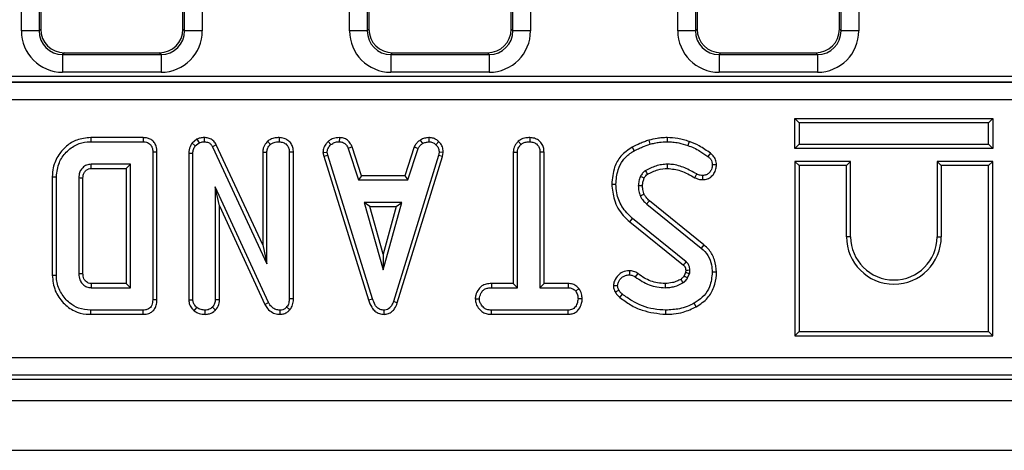
# Model space of a CAD drawing. Units: inches. Extents: x 1.6 to 81.9, y 0.2 to 57.3.
# Drawn here: x 38.1 to 41.4, y 17.6 to 19 of the extents above; entities that cross this region are included whole.
import ezdxf

# ---------------------------------------------------------------- set-up
doc = ezdxf.new("R2010")
doc.units = ezdxf.units.IN
doc.header["$LTSCALE"] = 5
doc.header["$MEASUREMENT"] = 0
doc.linetypes.add('SLD-Solid', pattern=[0])

msp = doc.modelspace()

# ---------------------------------------------------------------- linework, layer by layer
at = {"color": 7, "linetype": 'SLD-Solid', "lineweight": 25}
for p, q in [((38.1467717, 18.9548739), (38.1467717, 21.6156972)), ((38.2056021, 21.6156972), (38.2056021, 18.9548739)), ((38.2112191, 21.6123325), (38.2112191, 18.9604909)), ((38.68366, 18.9604909), (38.68366, 21.6123325)), ((38.689277, 18.9548739), (38.689277, 21.6156972)), ((38.7481073, 21.6156972), (38.7481073, 18.9548739)), ((39.2373229, 18.9548739), (39.2373229, 21.6156972)), ((39.2961533, 21.6156972), (39.2961533, 18.9548739)), ((39.3017702, 21.6123325), (39.3017702, 18.9604909)), ((39.7742112, 18.9604909), (39.7742112, 21.6123325)), ((39.7798281, 18.9548739), (39.7798281, 21.6156972)), ((39.8386585, 21.6156972), (39.8386585, 18.9548739)), ((40.3278741, 18.9548739), (40.3278741, 21.6156972)), ((40.3867045, 21.6156972), (40.3867045, 18.9548739)), ((40.3923214, 21.6123325), (40.3923214, 18.9604909)), ((40.8647624, 18.9604909), (40.8647624, 21.6123325)), ((40.8703793, 18.9548739), (40.8703793, 21.6156972)), ((40.9292097, 21.6156972), (40.9292097, 18.9548739)), ((38.2056021, 18.9548739), (38.1467717, 18.9548739)), ((38.2056021, 18.9548739), (38.2112191, 18.9604909)), ((38.68366, 18.9604909), (38.689277, 18.9548739)), ((38.7481073, 18.9548739), (38.689277, 18.9548739)), ((39.2961533, 18.9548739), (39.2373229, 18.9548739)), ((39.2961533, 18.9548739), (39.3017702, 18.9604909)), ((39.7742112, 18.9604909), (39.7798281, 18.9548739)), ((39.8386585, 18.9548739), (39.7798281, 18.9548739)), ((40.3867045, 18.9548739), (40.3278741, 18.9548739)), ((40.3867045, 18.9548739), (40.3923214, 18.9604909)), ((40.8647624, 18.9604909), (40.8703793, 18.9548739)), ((40.9292097, 18.9548739), (40.8703793, 18.9548739)), ((38.2896596, 18.8820504), (38.2840426, 18.8764334)), ((38.2896596, 18.8820504), (38.6052195, 18.8820504)), ((38.6108364, 18.8764334), (38.6052195, 18.8820504)), ((39.3802108, 18.8820504), (39.3745938, 18.8764334)), ((39.3802108, 18.8820504), (39.6957707, 18.8820504)), ((39.7013876, 18.8764334), (39.6957707, 18.8820504)), ((40.4707619, 18.8820504), (40.465145, 18.8764334)), ((40.4707619, 18.8820504), (40.7863218, 18.8820504)), ((40.7919388, 18.8764334), (40.7863218, 18.8820504)), ((38.2840426, 18.8764334), (38.2840426, 18.817603)), ((38.2840426, 18.8764334), (38.6108364, 18.8764334)), ((38.6108364, 18.8764334), (38.6108364, 18.817603)), ((39.3745938, 18.8764334), (39.3745938, 18.817603)), ((39.3745938, 18.8764334), (39.7013876, 18.8764334)), ((39.7013876, 18.8764334), (39.7013876, 18.817603)), ((40.465145, 18.8764334), (40.465145, 18.817603)), ((40.465145, 18.8764334), (40.7919388, 18.8764334)), ((40.7919388, 18.8764334), (40.7919388, 18.817603)), ((38.6108364, 18.817603), (38.2840426, 18.817603)), ((39.7013876, 18.817603), (39.3745938, 18.817603)), ((40.7919388, 18.817603), (40.465145, 18.817603)), ((30.5192166, 18.7848944), (42.0134577, 18.7848944)), ((30.5195128, 18.8047684), (42.0131616, 18.8047684)), ((42.0131616, 18.7851104), (30.5195128, 18.7851104)), ((42.0134577, 18.7259202), (30.5192166, 18.7259202)), ((40.7170201, 18.6636509), (40.7309041, 18.6497669)), ((40.7170201, 18.5650167), (40.7170201, 18.6636509)), ((40.7170201, 18.6636509), (41.3747094, 18.6636509)), ((40.7309041, 18.6497669), (40.7309041, 18.5789008)), ((41.3608254, 18.6497669), (40.7309041, 18.6497669)), ((41.3747094, 18.6636509), (41.3608254, 18.6497669)), ((41.3608254, 18.5789008), (41.3608254, 18.6497669)), ((41.3747094, 18.6636509), (41.3747094, 18.5650167)), ((38.3771126, 18.6006588), (38.3773149, 18.5867748)), ((38.5514709, 18.6006588), (38.3771126, 18.6006588)), ((38.3773149, 18.5867748), (38.5511883, 18.5867748)), ((38.5514709, 18.6006588), (38.5511883, 18.5867748)), ((38.7300471, 18.5952022), (38.7144179, 18.5826405)), ((38.7144179, 18.5826405), (38.7247824, 18.5731582)), ((38.7247824, 18.5731582), (38.7372352, 18.583167)), ((38.7300471, 18.5952022), (38.7372352, 18.583167)), ((38.7546584, 18.6006693), (38.7544596, 18.5867748)), ((38.9650645, 18.5885116), (38.9745364, 18.578279)), ((39.0036145, 18.6006721), (39.0035153, 18.5867748)), ((39.1659506, 18.5876036), (39.1753637, 18.5773479)), ((39.2034594, 18.6006793), (39.2031788, 18.5867748)), ((39.4717895, 18.5926394), (39.479584, 18.5810721)), ((39.500218, 18.6007003), (39.5008817, 18.5867748)), ((39.5338097, 18.5872096), (39.5242744, 18.5771151)), ((39.7979316, 18.5885084), (39.8073831, 18.578279)), ((39.8363463, 18.600672), (39.8362457, 18.5867748)), ((40.2311845, 18.5920686), (40.2351537, 18.5787445)), ((40.2922517, 18.6006628), (40.2921804, 18.5867748)), ((40.3656562, 18.5877802), (40.3610781, 18.5746711)), ((38.5973099, 18.5522556), (38.5834259, 18.5520932)), ((38.5834259, 18.5520932), (38.5834259, 18.0628269)), ((38.5973099, 18.0626618), (38.5973099, 18.5522556)), ((38.7943905, 18.5766215), (38.782042, 18.5702487)), ((38.782042, 18.5702487), (38.9625491, 18.181652)), ((38.9486651, 18.2444984), (38.7943905, 18.5766215)), ((38.9486651, 18.5527063), (38.9486651, 18.2444984)), ((38.9486651, 18.5527063), (38.9625491, 18.552326)), ((38.9625491, 18.181652), (38.9625491, 18.552326)), ((39.0509171, 18.5522869), (39.0370331, 18.5520932)), ((39.0370331, 18.5520932), (39.0370331, 18.0655036)), ((39.0509171, 18.065235), (39.0509171, 18.5522869)), ((39.148938, 18.5516481), (39.1629109, 18.5525587)), ((39.148938, 18.5516481), (39.1515305, 18.5385417)), ((39.1650058, 18.541968), (39.1629109, 18.5525587)), ((39.246015, 18.5695653), (39.2330887, 18.5644296)), ((39.2330887, 18.5644296), (39.2674212, 18.4601521)), ((39.2774672, 18.4740361), (39.246015, 18.5695653)), ((39.4519981, 18.5696961), (39.4205381, 18.4740361)), ((39.4305875, 18.4601521), (39.46492, 18.564546)), ((39.4519981, 18.5696961), (39.46492, 18.564546)), ((39.5347487, 18.5525587), (39.5327702, 18.5415025)), ((39.5486999, 18.5517017), (39.5347487, 18.5525587)), ((39.5462866, 18.5382158), (39.5486999, 18.5517017)), ((39.7813955, 18.5528067), (39.7952795, 18.5524423)), ((39.7813955, 18.5528067), (39.7813955, 18.1165132)), ((39.7952795, 18.1026292), (39.7952795, 18.5524423)), ((39.8836474, 18.5526215), (39.8697634, 18.5524423)), ((39.8697634, 18.5524423), (39.8697634, 18.1026292)), ((39.8836474, 18.1165132), (39.8836474, 18.5526215)), ((40.1765987, 18.5691231), (40.1833641, 18.5569812)), ((40.7170201, 18.5650167), (40.7309041, 18.5789008)), ((41.3747094, 18.5650167), (40.7170201, 18.5650167)), ((40.7309041, 18.5789008), (41.3608254, 18.5789008)), ((41.3747094, 18.5650167), (41.3608254, 18.5789008)), ((38.7028681, 18.5493137), (38.7167521, 18.5490673)), ((38.7028681, 18.5493137), (38.7028681, 18.0622738)), ((38.7167521, 18.0627105), (38.7167521, 18.5490673)), ((39.1515305, 18.5385417), (39.1650058, 18.541968)), ((39.1515305, 18.5385417), (39.3003276, 18.062088)), ((39.3136245, 18.0660855), (39.1650058, 18.541968)), ((39.5327702, 18.5415025), (39.3827549, 18.0565423)), ((39.3959184, 18.0521146), (39.5462866, 18.5382158)), ((39.5462866, 18.5382158), (39.5327702, 18.5415025)), ((40.4362761, 18.5489315), (40.4279972, 18.5377783)), ((40.7170201, 18.5219186), (40.7309041, 18.5080346)), ((40.9022684, 18.5219186), (40.7170201, 18.5219186)), ((40.7170201, 18.5219186), (40.7170201, 17.9429695)), ((40.9022684, 18.5219186), (40.8883844, 18.5080346)), ((40.9022684, 18.2718141), (40.9022684, 18.5219186)), ((41.189461, 18.5219186), (41.203345, 18.5080346)), ((41.3747094, 18.5219186), (41.189461, 18.5219186)), ((41.189461, 18.5219186), (41.189461, 18.2718141)), ((41.3747094, 18.5219186), (41.3608254, 18.5080346)), ((41.3747094, 17.9429695), (41.3747094, 18.5219186)), ((38.508942, 18.5122908), (38.3785951, 18.5122908)), ((38.3789886, 18.4984068), (38.495058, 18.4984068)), ((38.495058, 18.4984068), (38.508942, 18.5122908)), ((38.495058, 18.4984068), (38.495058, 18.1165132)), ((38.508942, 18.1026292), (38.508942, 18.5122908)), ((40.4564502, 18.5101949), (40.4425449, 18.5100796)), ((40.8883844, 18.5080346), (40.7309041, 18.5080346)), ((40.7309041, 18.5080346), (40.7309041, 17.9568535)), ((40.8883844, 18.2718141), (40.8883844, 18.5080346)), ((41.3608254, 18.5080346), (41.203345, 18.5080346)), ((41.203345, 18.5080346), (41.203345, 18.2718141)), ((41.3608254, 17.9568535), (41.3608254, 18.5080346)), ((38.249261, 18.4707788), (38.263145, 18.4706264)), ((38.249261, 18.4707788), (38.249261, 18.1441514)), ((38.263145, 18.1442937), (38.263145, 18.4706264)), ((38.3376289, 18.4666694), (38.3376289, 18.1482506)), ((38.3515129, 18.1484982), (38.3515129, 18.4664658)), ((39.2774672, 18.4740361), (39.2674212, 18.4601521)), ((39.2674212, 18.4601521), (39.4305875, 18.4601521)), ((39.4205381, 18.4740361), (39.2774672, 18.4740361)), ((39.4205381, 18.4740361), (39.4305875, 18.4601521)), ((40.3842819, 18.4675711), (40.3906389, 18.4799369)), ((40.4115197, 18.461144), (40.4113547, 18.4750489)), ((38.9682518, 18.0534), (38.7912361, 18.4378069)), ((38.7912361, 18.4378069), (38.7912361, 18.0628269)), ((38.8051201, 18.3744628), (38.7912361, 18.4378069)), ((40.1083736, 18.4458833), (40.122264, 18.4459536)), ((40.4148081, 18.2449904), (40.2337423, 18.3906329)), ((38.8051201, 18.0625209), (38.8051201, 18.3744628)), ((38.8051201, 18.3744628), (38.9558647, 18.0471061)), ((39.4109191, 18.3856682), (39.2861585, 18.3856682)), ((39.3044494, 18.3717841), (39.2861585, 18.3856682)), ((39.2861585, 18.3856682), (39.3485388, 18.1622164)), ((39.3044494, 18.3717841), (39.3926283, 18.3717841)), ((39.3485388, 18.2138518), (39.3044494, 18.3717841)), ((39.3485388, 18.1622164), (39.4109191, 18.3856682)), ((39.3926283, 18.3717841), (39.3485388, 18.2138518)), ((39.3926283, 18.3717841), (39.4109191, 18.3856682)), ((40.224563, 18.3801982), (40.4060012, 18.2342563)), ((40.1690347, 18.3209982), (40.1777778, 18.3317837)), ((40.1690347, 18.3209982), (40.3468742, 18.1776805)), ((40.3558409, 18.1882857), (40.1777778, 18.3317837)), ((40.9022684, 18.2718141), (40.8883844, 18.2718141)), ((41.189461, 18.2718141), (41.203345, 18.2718141)), ((38.9486651, 18.2444984), (38.9625491, 18.181652)), ((40.4148081, 18.2449904), (40.4060012, 18.2342563)), ((39.3485388, 18.2138518), (39.3485388, 18.1622164)), ((40.167387, 18.1590096), (40.1673035, 18.1451083)), ((38.249261, 18.1441514), (38.263145, 18.1442937)), ((40.1948203, 18.1494174), (40.1867391, 18.1381255)), ((40.353799, 18.15359), (40.3486158, 18.1420204)), ((40.3607289, 18.1350996), (40.3672463, 18.1496472)), ((40.4564335, 18.1541423), (40.4425449, 18.1541861)), ((38.3789534, 18.1165132), (38.3785951, 18.1026292)), ((38.3785951, 18.1026292), (38.508942, 18.1026292)), ((38.495058, 18.1165132), (38.3789534, 18.1165132)), ((38.495058, 18.1165132), (38.508942, 18.1026292)), ((39.7086821, 18.1165132), (39.7089247, 18.1026292)), ((39.7813955, 18.1165132), (39.7086821, 18.1165132)), ((39.7089247, 18.1026292), (39.7952795, 18.1026292)), ((39.7813955, 18.1165132), (39.7952795, 18.1026292)), ((39.8836474, 18.1165132), (39.8697634, 18.1026292)), ((39.8697634, 18.1026292), (39.9635666, 18.1026292)), ((39.9639175, 18.1165132), (39.8836474, 18.1165132)), ((39.9639175, 18.1165132), (39.9635666, 18.1026292)), ((39.9996421, 18.1000458), (39.988705, 18.0913402)), ((40.1137749, 18.1093993), (40.1277339, 18.1094957)), ((38.5973099, 18.0626618), (38.5834259, 18.0628269)), ((38.7028681, 18.0622738), (38.7167521, 18.0627105)), ((38.8051201, 18.0625209), (38.7912361, 18.0628269)), ((39.0509171, 18.065235), (39.0370331, 18.0655036)), ((39.3003276, 18.062088), (39.3136245, 18.0660855)), ((39.6547329, 18.0653641), (39.6686568, 18.0653872)), ((40.010279, 18.0653013), (39.9963861, 18.0653872)), ((38.3771092, 18.0142613), (38.3773149, 18.0281453)), ((38.5511883, 18.0281453), (38.3773149, 18.0281453)), ((38.5514734, 18.0142613), (38.5511883, 18.0281453)), ((38.7212557, 18.025825), (38.7300196, 18.0366411)), ((38.757779, 18.0142447), (38.7577183, 18.0281453)), ((38.7913548, 18.0276975), (38.7814601, 18.0375722)), ((38.9558647, 18.0471061), (38.9682518, 18.0534)), ((39.0067828, 18.0142506), (39.0064248, 18.0281453)), ((39.0387292, 18.029433), (39.0283045, 18.0386196)), ((39.3520924, 18.0142433), (39.3520303, 18.0281453)), ((39.3959184, 18.0521146), (39.3827549, 18.0565423)), ((39.7087225, 18.0142613), (39.7090411, 18.0281453)), ((39.9634502, 18.0281453), (39.7090411, 18.0281453)), ((39.9638202, 18.0142613), (39.9634502, 18.0281453)), ((40.2883341, 18.0142559), (40.2883398, 18.0281453)), ((40.3893118, 18.0392524), (40.3826086, 18.0514215)), ((38.3771092, 18.0142613), (38.5514734, 18.0142613)), ((39.7087225, 18.0142613), (39.9638202, 18.0142613)), ((40.7170201, 17.9429695), (40.7309041, 17.9568535)), ((40.7170201, 17.9429695), (41.3747094, 17.9429695)), ((40.7309041, 17.9568535), (41.3608254, 17.9568535)), ((41.3747094, 17.9429695), (41.3608254, 17.9568535)), ((30.4394591, 17.8707094), (42.0932153, 17.8707094)), ((30.4044921, 17.7993732), (42.1281822, 17.7993732)), ((42.0932153, 17.811879), (30.4394591, 17.811879)), ((6.7584631, 17.7285071), (46.0891718, 17.7285071)), ((6.7584631, 17.5631527), (46.0891718, 17.5631527))]:
    msp.add_line(p, q, dxfattribs=at)
at = {"color": 7, "linetype": 'SLD-Solid', "lineweight": 25, "flags": 128}
for points in [[(38.3789886, 18.4984068), (38.3788792, 18.5022473), (38.3787369, 18.5072691), (38.3785951, 18.5122908)], [(40.2935486, 18.4983997), (40.29347, 18.5037491), (40.2933442, 18.5122908)], [(38.3515129, 18.4664658), (38.3476724, 18.4665226), (38.3426507, 18.4665962), (38.3376289, 18.4666694)], [(40.2164556, 18.4657228), (40.2144616, 18.4666459), (40.2091545, 18.469102), (40.2038471, 18.4715574)], [(40.2106422, 18.4411109), (40.2064255, 18.441063), (40.2015867, 18.4410066), (40.1967479, 18.4409492)], [(40.2162797, 18.4120268), (40.2121187, 18.4102274), (40.2078083, 18.4083638), (40.203498, 18.4065004)], [(40.2337423, 18.3906329), (40.2307534, 18.387236), (40.2276581, 18.3837172), (40.224563, 18.3801982)], [(40.3541776, 18.161087), (40.3554498, 18.1611267), (40.360771, 18.1612923), (40.3680609, 18.1615181)], [(38.3515129, 18.1484982), (38.3474454, 18.1484251), (38.3425371, 18.1483376), (38.3376289, 18.1482506)], [(40.3378677, 18.1303324), (40.3404533, 18.1261117), (40.3451338, 18.1184571)], [(40.3486158, 18.1420204), (40.3529206, 18.1395573), (40.3607289, 18.1350996)], [(40.1197676, 18.0886735), (40.1258701, 18.0916231), (40.1322727, 18.0947153)], [(40.2862106, 18.1165191), (40.2862207, 18.1125022), (40.2862329, 18.1075657), (40.286245, 18.1026292)], [(40.135313, 18.0704063), (40.1395658, 18.0756814), (40.1440272, 18.0812151)]]:
    msp.add_lwpolyline(points, dxfattribs=at)
at = {"color": 7, "linetype": 'SLD-Solid', "lineweight": 25}
for centre, radius, start, end in [((48.1573671, 23.1722984), 9.2150487, 210.53197959, 210.61842462), ((41.0458647, 18.2718141), 0.1574803, 180, 0), ((41.0458647, 18.2718141), 0.1435963, 180, 0), ((32.5444358, 24.7836725), 10.2233643, 319.74683322, 319.82466632)]:
    msp.add_arc(centre, radius, start, end, dxfattribs=at)
for centre, major_axis, ratio, start_param, end_param in [((38.2850933, 18.9559246), (-0.0981789, -0.0981789), 0.992432509, 5.501585242, 7.064785372), ((38.2850933, 18.9559246), (0.0567367, 0.0567367), 0.981335289, 2.359992588, 3.923192719), ((38.29026, 18.9610913), (-0.0561023, -0.0561023), 0.992432509, 5.501585242, 7.064785372), ((38.6046191, 18.9610913), (0.0561023, -0.0561023), 0.992432509, 5.501585242, 7.064785372), ((38.6097857, 18.9559246), (0.0981789, -0.0981789), 0.992432509, 5.501585242, 7.064785372), ((38.6097857, 18.9559246), (-0.0567367, 0.0567367), 0.981335289, 2.359992588, 3.923192719), ((39.3756445, 18.9559246), (-0.0981789, -0.0981789), 0.992432509, 5.501585242, 7.064785372), ((39.3756445, 18.9559246), (0.0567367, 0.0567367), 0.981335289, 2.359992588, 3.923192719), ((39.3808112, 18.9610913), (-0.0561023, -0.0561023), 0.992432509, 5.501585242, 7.064785372), ((39.6951702, 18.9610913), (0.0561023, -0.0561023), 0.992432509, 5.501585242, 7.064785372), ((39.7003369, 18.9559246), (0.0981789, -0.0981789), 0.992432509, 5.501585242, 7.064785372), ((39.7003369, 18.9559246), (0.0567367, -0.0567367), 0.981335289, 5.501585242, 7.064785372), ((40.4661957, 18.9559246), (-0.0981789, -0.0981789), 0.992432509, 5.501585242, 7.064785372), ((40.4661957, 18.9559246), (0.0567367, 0.0567367), 0.981335289, 2.359992588, 3.923192719), ((40.4713623, 18.9610913), (-0.0561023, -0.0561023), 0.992432509, 5.501585242, 7.064785372), ((40.7857214, 18.9610913), (0.0561023, -0.0561023), 0.992432509, 5.501585242, 7.064785372), ((40.7908881, 18.9559246), (0.0981789, -0.0981789), 0.992432509, 5.501585242, 7.064785372), ((40.7908881, 18.9559246), (0.0567367, -0.0567367), 0.981335289, 5.501585242, 7.064785372)]:
    msp.add_ellipse(centre, major_axis=major_axis, ratio=ratio, start_param=start_param, end_param=end_param, dxfattribs=at)
for points, knots in [([(38.3771126, 18.6006588), (38.361374, 18.5992401), (38.3324443, 18.5966324), (38.2959437, 18.5740539), (38.2682885, 18.5426071), (38.2515546, 18.5065076), (38.2499077, 18.4808525), (38.249261, 18.4707788)], [0, 0, 0, 0, 0.231849512, 0.426171046, 0.61953676, 0.85060775, 1, 1, 1, 1]), ([(38.263145, 18.4706264), (38.2650701, 18.4868436), (38.268634, 18.5168659), (38.294635, 18.5538679), (38.3270477, 18.5788197), (38.3572776, 18.5861972), (38.3733955, 18.5866618), (38.3773149, 18.5867748)], [0, 0, 0, 0, 0.267633391, 0.495461259, 0.731410322, 0.934686285, 1, 1, 1, 1]), ([(38.5511883, 18.5867748), (38.5561535, 18.5864231), (38.5639545, 18.5858705), (38.5734058, 18.5806635), (38.5793877, 18.5735387), (38.5829785, 18.5636259), (38.5832705, 18.5560983), (38.5834259, 18.5520932)], [0, 0, 0, 0, 0.27239657, 0.427968153, 0.583800617, 0.778557622, 1, 1, 1, 1]), ([(38.5973099, 18.5522556), (38.5968679, 18.5591718), (38.5961303, 18.570712), (38.5885312, 18.5852635), (38.5783925, 18.5944812), (38.5654521, 18.5997411), (38.5563325, 18.6003397), (38.5514709, 18.6006588)], [0, 0, 0, 0, 0.272697909, 0.455017425, 0.63797784, 0.807006142, 1, 1, 1, 1]), ([(38.7144179, 18.5826405), (38.7138149, 18.5817467), (38.7092443, 18.574972), (38.7036256, 18.5639436), (38.7030622, 18.5530622), (38.7028681, 18.5493137)], [0, 0, 0, 0, 0.090592364, 0.686715834, 1, 1, 1, 1]), ([(38.7546584, 18.6006693), (38.7499068, 18.6004738), (38.741355, 18.6001219), (38.7335261, 18.5967158), (38.7300471, 18.5952022)], [0, 0, 0, 0, 0.555620193, 1, 1, 1, 1]), ([(38.7372352, 18.583167), (38.7399157, 18.5842889), (38.7439966, 18.585997), (38.7499113, 18.5866492), (38.7529383, 18.5867328), (38.7544596, 18.5867748)], [0, 0, 0, 0, 0.487698682, 0.742525897, 1, 1, 1, 1]), ([(38.7544596, 18.5867748), (38.7593104, 18.5862822), (38.7672208, 18.585479), (38.7764964, 18.579156), (38.7801074, 18.5736529), (38.7818233, 18.5706334), (38.782042, 18.5702487)], [0, 0, 0, 0, 0.424547626, 0.692333203, 0.960798974, 1, 1, 1, 1]), ([(38.7943905, 18.5766215), (38.7918078, 18.5808759), (38.7867843, 18.5891512), (38.7745672, 18.5972478), (38.763424, 18.6002225), (38.7567169, 18.6005644), (38.7546584, 18.6006693)], [0, 0, 0, 0, 0.302290037, 0.587987259, 0.873552876, 1, 1, 1, 1]), ([(38.9650645, 18.5885116), (38.9633038, 18.5865621), (38.9573154, 18.5799318), (38.9501366, 18.5679965), (38.9490957, 18.5571802), (38.9486651, 18.5527063)], [0, 0, 0, 0, 0.196275827, 0.66755663, 1, 1, 1, 1]), ([(39.0036145, 18.6006721), (38.9990351, 18.6004739), (38.9890248, 18.6000406), (38.9753993, 18.5963091), (38.9680478, 18.5907624), (38.9650645, 18.5885116)], [0, 0, 0, 0, 0.33378768, 0.729648236, 1, 1, 1, 1]), ([(38.9745364, 18.578279), (38.9773952, 18.5802826), (38.9842973, 18.5851199), (38.9948302, 18.5864354), (39.0016045, 18.5867001), (39.0035153, 18.5867748)], [0, 0, 0, 0, 0.336710972, 0.812913235, 1, 1, 1, 1]), ([(39.0035153, 18.5867748), (39.0079647, 18.5863085), (39.0169137, 18.5853705), (39.0274036, 18.5786937), (39.0344023, 18.5692561), (39.0368194, 18.5601877), (39.0369802, 18.5540942), (39.0370331, 18.5520932)], [0, 0, 0, 0, 0.245755084, 0.494288003, 0.661692199, 0.888909199, 1, 1, 1, 1]), ([(39.0509171, 18.5522869), (39.0505712, 18.557517), (39.0499021, 18.567634), (39.0435784, 18.5816712), (39.0329131, 18.5920138), (39.0192528, 18.5992072), (39.0089959, 18.600168), (39.0036145, 18.6006721)], [0, 0, 0, 0, 0.2069247243, 0.4002757696, 0.5947077554, 0.7873563331, 1, 1, 1, 1]), ([(39.1659506, 18.5876036), (39.1634668, 18.5849403), (39.1569275, 18.5779286), (39.1500346, 18.5656189), (39.1492517, 18.5556439), (39.148938, 18.5516481)], [0, 0, 0, 0, 0.268539911, 0.706988104, 1, 1, 1, 1]), ([(39.2034594, 18.6006793), (39.1998667, 18.6005357), (39.1904383, 18.6001589), (39.1770762, 18.5961959), (39.1691904, 18.5901057), (39.1659506, 18.5876036)], [0, 0, 0, 0, 0.266165265, 0.698513, 1, 1, 1, 1]), ([(39.1753637, 18.5773479), (39.1792201, 18.5800859), (39.1869506, 18.5855745), (39.1972222, 18.5865539), (39.2025333, 18.5867508), (39.2031788, 18.5867748)], [0, 0, 0, 0, 0.466511894, 0.935162353, 1, 1, 1, 1]), ([(39.2031788, 18.5867748), (39.2068186, 18.5864227), (39.2131066, 18.5858145), (39.2214797, 18.5820519), (39.2281527, 18.574759), (39.2311988, 18.5683846), (39.2330887, 18.5644296)], [0, 0, 0, 0, 0.273150124, 0.471886328, 0.672328599, 1, 1, 1, 1]), ([(39.246015, 18.5695653), (39.2442579, 18.5732764), (39.2402896, 18.5816576), (39.2311505, 18.5929004), (39.2175035, 18.5993382), (39.2080611, 18.6002399), (39.2034594, 18.6006793)], [0, 0, 0, 0, 0.219319232, 0.495306809, 0.754034906, 1, 1, 1, 1]), ([(39.4717895, 18.5926394), (39.4700544, 18.5912085), (39.4654119, 18.5873798), (39.4577787, 18.5804409), (39.4539875, 18.5733939), (39.4519981, 18.5696961)], [0, 0, 0, 0, 0.220957296, 0.591214556, 1, 1, 1, 1]), ([(39.500218, 18.6007003), (39.4977232, 18.6003479), (39.4909158, 18.5993863), (39.4810612, 18.5974923), (39.4744854, 18.5940505), (39.4717895, 18.5926394)], [0, 0, 0, 0, 0.254477416, 0.694358836, 1, 1, 1, 1]), ([(39.479584, 18.5810721), (39.482915, 18.5825073), (39.4879846, 18.5846916), (39.4952798, 18.5859768), (39.4990127, 18.5865085), (39.5008817, 18.5867748)], [0, 0, 0, 0, 0.488909822, 0.744104238, 1, 1, 1, 1]), ([(39.5338097, 18.5872096), (39.5308281, 18.5897817), (39.5246012, 18.5951533), (39.5128618, 18.5999523), (39.5043999, 18.6004529), (39.500218, 18.6007003)], [0, 0, 0, 0, 0.3172704542, 0.662594895, 1, 1, 1, 1]), ([(39.5008817, 18.5867748), (39.5049217, 18.5864239), (39.5130447, 18.5857185), (39.5204421, 18.5806372), (39.5238436, 18.5775111), (39.5242744, 18.5771151)], [0, 0, 0, 0, 0.463556448, 0.932056919, 1, 1, 1, 1]), ([(39.5486999, 18.5517017), (39.5485962, 18.5539252), (39.54825, 18.5613503), (39.5451786, 18.573917), (39.5383307, 18.582823), (39.5342087, 18.5868225), (39.5338097, 18.5872096)], [0, 0, 0, 0, 0.168956989, 0.564194755, 0.9578166, 1, 1, 1, 1]), ([(39.7979316, 18.5885084), (39.7958529, 18.5862555), (39.7895324, 18.5794055), (39.7826728, 18.567263), (39.7817567, 18.5568942), (39.7813955, 18.5528067)], [0, 0, 0, 0, 0.228921369, 0.696029743, 1, 1, 1, 1]), ([(39.8363463, 18.600672), (39.8318537, 18.6004851), (39.8209996, 18.6000336), (39.8073859, 18.5959786), (39.8001487, 18.5902602), (39.7979316, 18.5885084)], [0, 0, 0, 0, 0.32880062, 0.794385811, 1, 1, 1, 1]), ([(39.8073831, 18.578279), (39.8097849, 18.5800571), (39.8156862, 18.584426), (39.8260663, 18.5863524), (39.8333036, 18.5866527), (39.8362457, 18.5867748)], [0, 0, 0, 0, 0.289431383, 0.711146496, 1, 1, 1, 1]), ([(39.8362457, 18.5867748), (39.8406924, 18.5863085), (39.8496362, 18.5853706), (39.8601531, 18.5786916), (39.8671618, 18.5691746), (39.8695836, 18.5602182), (39.8697215, 18.5542565), (39.8697634, 18.5524423)], [0, 0, 0, 0, 0.247234852, 0.497261925, 0.66695516, 0.8986538, 1, 1, 1, 1]), ([(39.8836474, 18.5526215), (39.8832913, 18.5577963), (39.8825944, 18.567921), (39.8761109, 18.5819804), (39.8652227, 18.5923337), (39.8515778, 18.5992993), (39.8415074, 18.6002069), (39.8363463, 18.600672)], [0, 0, 0, 0, 0.205626394, 0.402317651, 0.600165015, 0.795083865, 1, 1, 1, 1]), ([(40.2311845, 18.5920686), (40.2263787, 18.5903593), (40.2166346, 18.5868937), (40.1983421, 18.5794267), (40.185102, 18.5731526), (40.1765987, 18.5691231)], [0, 0, 0, 0, 0.25825972, 0.523631307, 1, 1, 1, 1]), ([(40.2922517, 18.6006628), (40.2867981, 18.6005418), (40.2757582, 18.6002969), (40.2552738, 18.597705), (40.2405085, 18.5942502), (40.2311845, 18.5920686)], [0, 0, 0, 0, 0.2645820728, 0.5355988953, 1, 1, 1, 1]), ([(40.2351537, 18.5787445), (40.2404083, 18.5800065), (40.2509202, 18.5825311), (40.2698985, 18.5859138), (40.283745, 18.5864488), (40.2921804, 18.5867748)], [0, 0, 0, 0, 0.280881667, 0.561903618, 1, 1, 1, 1]), ([(40.2921804, 18.5867748), (40.298653, 18.5865711), (40.311606, 18.5861634), (40.3348972, 18.5829994), (40.351083, 18.5778506), (40.3610781, 18.5746711)], [0, 0, 0, 0, 0.276420431, 0.553178133, 1, 1, 1, 1]), ([(40.3656562, 18.5877802), (40.359518, 18.5898117), (40.3470934, 18.5939238), (40.3226486, 18.5993278), (40.3041354, 18.6001408), (40.2922517, 18.6006628)], [0, 0, 0, 0, 0.259065884, 0.524390901, 1, 1, 1, 1]), ([(40.4362761, 18.5489315), (40.430243, 18.5530971), (40.4180367, 18.5615252), (40.3954471, 18.5764197), (40.3770305, 18.5834427), (40.3656562, 18.5877802)], [0, 0, 0, 0, 0.272039516, 0.550403803, 1, 1, 1, 1]), ([(38.7167521, 18.5490673), (38.717055, 18.5531807), (38.7175231, 18.5595365), (38.7210287, 18.567491), (38.7235206, 18.5712531), (38.7247824, 18.5731582)], [0, 0, 0, 0, 0.4752026504, 0.7342571168, 1, 1, 1, 1]), ([(38.9625491, 18.552326), (38.962942, 18.5559797), (38.9638222, 18.5641639), (38.9694065, 18.5725717), (38.973474, 18.577097), (38.9745364, 18.578279)], [0, 0, 0, 0, 0.373376032, 0.836334607, 1, 1, 1, 1]), ([(39.1629109, 18.5525587), (39.1634605, 18.5563173), (39.1647007, 18.5647995), (39.1707942, 18.5725041), (39.1746912, 18.576635), (39.1753637, 18.5773479)], [0, 0, 0, 0, 0.396997754, 0.895935423, 1, 1, 1, 1]), ([(39.46492, 18.564546), (39.466766, 18.5676483), (39.4695996, 18.5724102), (39.4751549, 18.5773942), (39.4781053, 18.5798442), (39.479584, 18.5810721)], [0, 0, 0, 0, 0.48254901, 0.740672463, 1, 1, 1, 1]), ([(39.5242744, 18.5771151), (39.5271364, 18.5739925), (39.5328849, 18.5677205), (39.5344477, 18.5583041), (39.5347076, 18.5533434), (39.5347487, 18.5525587)], [0, 0, 0, 0, 0.454952963, 0.913782943, 1, 1, 1, 1]), ([(39.7952795, 18.5524423), (39.7956057, 18.5557643), (39.796377, 18.5636193), (39.8017497, 18.5721784), (39.8060937, 18.5768826), (39.8073831, 18.578279)], [0, 0, 0, 0, 0.340075218, 0.804116293, 1, 1, 1, 1]), ([(40.1765987, 18.5691231), (40.1630793, 18.56001), (40.1377961, 18.5429672), (40.1132029, 18.4982593), (40.11014, 18.4650406), (40.1083736, 18.4458833)], [0, 0, 0, 0, 0.3272677467, 0.6120332699, 1, 1, 1, 1]), ([(40.122264, 18.4459536), (40.1236631, 18.4621288), (40.1261005, 18.4903071), (40.1443318, 18.5271643), (40.1659171, 18.5462113), (40.1797428, 18.5547458), (40.1833641, 18.5569812)], [0, 0, 0, 0, 0.363526185, 0.633285402, 0.903948337, 1, 1, 1, 1]), ([(40.1833641, 18.5569812), (40.1878891, 18.5592066), (40.1969394, 18.5636574), (40.2141985, 18.5709736), (40.2270401, 18.5757357), (40.2351537, 18.5787445)], [0, 0, 0, 0, 0.2690868829, 0.5381912631, 1, 1, 1, 1]), ([(40.3610781, 18.5746711), (40.3679951, 18.572163), (40.3818466, 18.5671403), (40.4041534, 18.5544421), (40.4190931, 18.5440011), (40.4279972, 18.5377783)], [0, 0, 0, 0, 0.2872348851, 0.5751904829, 1, 1, 1, 1]), ([(40.4279972, 18.5377783), (40.430313, 18.5359455), (40.4349694, 18.5322602), (40.4401619, 18.5244904), (40.442146, 18.516697), (40.4424429, 18.5117714), (40.4425449, 18.5100796)], [0, 0, 0, 0, 0.2711167554, 0.5451226676, 0.8437664904, 1, 1, 1, 1]), ([(40.4564502, 18.5101949), (40.4558831, 18.516063), (40.4548386, 18.526873), (40.4468568, 18.5403009), (40.4396558, 18.5461747), (40.4362761, 18.5489315)], [0, 0, 0, 0, 0.3865469469, 0.7120840775, 1, 1, 1, 1]), ([(38.3785951, 18.5122908), (38.3734839, 18.5117579), (38.3631838, 18.5106839), (38.3507223, 18.5017547), (38.3420149, 18.4903097), (38.3380352, 18.4781145), (38.3377513, 18.4701166), (38.3376289, 18.4666694)], [0, 0, 0, 0, 0.222610391, 0.448602173, 0.648802597, 0.848632057, 1, 1, 1, 1]), ([(38.3515129, 18.4664658), (38.3515733, 18.4689107), (38.3517234, 18.474991), (38.3546653, 18.4845086), (38.3615219, 18.4925455), (38.3699815, 18.4977793), (38.3760671, 18.4982033), (38.3789886, 18.4984068)], [0, 0, 0, 0, 0.155565246, 0.386897411, 0.616582447, 0.815932555, 1, 1, 1, 1]), ([(40.2200241, 18.4908767), (40.2168756, 18.4884726), (40.2119143, 18.4846844), (40.206973, 18.4776761), (40.2048952, 18.4736089), (40.2038471, 18.4715574)], [0, 0, 0, 0, 0.462607829, 0.728952058, 1, 1, 1, 1]), ([(40.2933442, 18.5122908), (40.2868765, 18.511947), (40.2739237, 18.5112584), (40.2487476, 18.5052399), (40.2314744, 18.4966024), (40.2200241, 18.4908767)], [0, 0, 0, 0, 0.251610893, 0.503897255, 1, 1, 1, 1]), ([(40.2270962, 18.4789066), (40.2326177, 18.4817713), (40.2438887, 18.4876193), (40.2658116, 18.4959971), (40.2829278, 18.4974797), (40.2935486, 18.4983997)], [0, 0, 0, 0, 0.267090628, 0.545218834, 1, 1, 1, 1]), ([(40.3906389, 18.4799369), (40.3777205, 18.4870901), (40.3517939, 18.5014464), (40.3180391, 18.5115651), (40.2982513, 18.5121466), (40.2933442, 18.5122908)], [0, 0, 0, 0, 0.427529789, 0.858036891, 1, 1, 1, 1]), ([(40.2935486, 18.4983997), (40.3083446, 18.4967226), (40.3319776, 18.4940437), (40.3615137, 18.4804323), (40.3767329, 18.4718354), (40.3842819, 18.4675711)], [0, 0, 0, 0, 0.457647954, 0.730981623, 1, 1, 1, 1]), ([(40.4425449, 18.5100796), (40.4420155, 18.504996), (40.4410697, 18.4959127), (40.4342484, 18.4852506), (40.4261461, 18.4780107), (40.4179418, 18.4754633), (40.4129635, 18.4751501), (40.4113547, 18.4750489)], [0, 0, 0, 0, 0.2906373481, 0.5193081904, 0.7120322563, 0.906937694, 1, 1, 1, 1]), ([(40.4115197, 18.461144), (40.4167298, 18.4616319), (40.4266539, 18.4625612), (40.4393201, 18.4704678), (40.4491421, 18.4816921), (40.455391, 18.4954649), (40.4561185, 18.5055817), (40.4564502, 18.5101949)], [0, 0, 0, 0, 0.210237474, 0.40045301, 0.589367502, 0.812751251, 1, 1, 1, 1]), ([(40.2038471, 18.4715574), (40.2028194, 18.4690711), (40.200763, 18.4640961), (40.1979118, 18.453919), (40.1972092, 18.4460901), (40.1967479, 18.4409492)], [0, 0, 0, 0, 0.255416502, 0.511063123, 1, 1, 1, 1]), ([(40.2106422, 18.4411109), (40.2107678, 18.4436221), (40.2110284, 18.4488275), (40.2131506, 18.4570875), (40.2152841, 18.462662), (40.2164556, 18.4657228)], [0, 0, 0, 0, 0.295918961, 0.613407055, 1, 1, 1, 1]), ([(40.2164556, 18.4657228), (40.2171797, 18.4671551), (40.2187052, 18.4701728), (40.221985, 18.4748247), (40.2251104, 18.477585), (40.2270536, 18.4788782), (40.2270962, 18.4789066)], [0, 0, 0, 0, 0.2807226169, 0.591425411, 0.9910400477, 1, 1, 1, 1]), ([(40.3842819, 18.4675711), (40.387125, 18.4662902), (40.3923522, 18.4639352), (40.4015238, 18.4615697), (40.40783, 18.4613011), (40.4115197, 18.461144)], [0, 0, 0, 0, 0.331006376, 0.608573654, 1, 1, 1, 1]), ([(40.4113547, 18.4750489), (40.408422, 18.4751637), (40.4033903, 18.4753608), (40.3964492, 18.477311), (40.39259, 18.4790551), (40.3906389, 18.4799369)], [0, 0, 0, 0, 0.408568079, 0.700995863, 1, 1, 1, 1]), ([(40.1083736, 18.4458833), (40.1102879, 18.4284307), (40.1143806, 18.391117), (40.1384458, 18.3476227), (40.1612531, 18.3277713), (40.1690347, 18.3209982)], [0, 0, 0, 0, 0.366654696, 0.783911715, 1, 1, 1, 1]), ([(40.1777778, 18.3317837), (40.1649023, 18.3443902), (40.1404413, 18.3683402), (40.1247098, 18.4106017), (40.1229326, 18.4362887), (40.122264, 18.4459536)], [0, 0, 0, 0, 0.409395444, 0.777779965, 1, 1, 1, 1]), ([(40.1967479, 18.4409492), (40.196899, 18.4379957), (40.1972015, 18.4320852), (40.198694, 18.4203839), (40.201582, 18.4120376), (40.203498, 18.4065004)], [0, 0, 0, 0, 0.25159823, 0.503484054, 1, 1, 1, 1]), ([(40.2162797, 18.4120268), (40.2154375, 18.4144894), (40.2136369, 18.4197548), (40.2111852, 18.4294127), (40.2108448, 18.4367461), (40.2106422, 18.4411109)], [0, 0, 0, 0, 0.262371716, 0.560966251, 1, 1, 1, 1]), ([(40.203498, 18.4065004), (40.2048305, 18.4039911), (40.207498, 18.398968), (40.2144143, 18.3899755), (40.2205133, 18.3840998), (40.224563, 18.3801982)], [0, 0, 0, 0, 0.251159305, 0.502768003, 1, 1, 1, 1]), ([(40.2337423, 18.3906329), (40.2318536, 18.3924637), (40.2279288, 18.3962684), (40.2215134, 18.4029936), (40.2181822, 18.4087432), (40.2162797, 18.4120268)], [0, 0, 0, 0, 0.284610608, 0.591440878, 1, 1, 1, 1]), ([(40.4060012, 18.2342563), (40.4138764, 18.2263353), (40.429614, 18.210506), (40.4405517, 18.1813068), (40.4419536, 18.1622311), (40.4425449, 18.1541861)], [0, 0, 0, 0, 0.366765399, 0.732939288, 1, 1, 1, 1]), ([(40.4564335, 18.1541423), (40.4550309, 18.1679146), (40.4523579, 18.1941627), (40.4359707, 18.2256354), (40.420774, 18.2395341), (40.4148081, 18.2449904)], [0, 0, 0, 0, 0.40139388, 0.764997422, 1, 1, 1, 1]), ([(40.167387, 18.1590096), (40.1591862, 18.1581727), (40.145527, 18.1567789), (40.1279777, 18.1434898), (40.1166193, 18.1277642), (40.1145703, 18.1145346), (40.1137749, 18.1093993)], [0, 0, 0, 0, 0.30164357, 0.50241958, 0.806856884, 1, 1, 1, 1]), ([(40.1948203, 18.1494174), (40.1926112, 18.1509219), (40.1863035, 18.1552175), (40.1767326, 18.1584852), (40.169584, 18.1588863), (40.167387, 18.1590096)], [0, 0, 0, 0, 0.271849361, 0.776205645, 1, 1, 1, 1]), ([(40.3468742, 18.1776805), (40.3477492, 18.176901), (40.3491013, 18.1756963), (40.3508002, 18.1739186), (40.351971, 18.1721285), (40.352925, 18.1699841), (40.3536534, 18.1672328), (40.353977, 18.1642442), (40.3541134, 18.1620972), (40.3541776, 18.161087)], [0, 0, 0, 0, 0.186040089, 0.287521726, 0.389185027, 0.523886095, 0.658394544, 0.839266403, 1, 1, 1, 1]), ([(40.3541776, 18.161087), (40.354177, 18.1602264), (40.3541756, 18.1583703), (40.3541022, 18.1558629), (40.3538848, 18.1542328), (40.353799, 18.15359)], [0, 0, 0, 0, 0.343697966, 0.741216248, 1, 1, 1, 1]), ([(40.3680609, 18.1615181), (40.3679092, 18.1640685), (40.3675487, 18.1701313), (40.3646015, 18.1794267), (40.3593861, 18.1851643), (40.3563339, 18.1878517), (40.3558409, 18.1882857)], [0, 0, 0, 0, 0.251880496, 0.598775156, 0.935196924, 1, 1, 1, 1]), ([(40.3672463, 18.1496472), (40.3673993, 18.1506307), (40.3677055, 18.1525982), (40.3680778, 18.1565567), (40.3680677, 18.1595356), (40.3680609, 18.1615181)], [0, 0, 0, 0, 0.2505672605, 0.5012647387, 1, 1, 1, 1]), ([(38.249261, 18.1441514), (38.2512811, 18.1265059), (38.2551415, 18.0927872), (38.2839592, 18.0513391), (38.3201924, 18.0238356), (38.3536922, 18.0150276), (38.3720325, 18.0144274), (38.3771092, 18.0142613)], [0, 0, 0, 0, 0.260304662, 0.497412489, 0.727050848, 0.924444886, 1, 1, 1, 1]), ([(38.3773149, 18.0281453), (38.3635409, 18.0293299), (38.3382622, 18.0315039), (38.3035637, 18.0520124), (38.2775187, 18.083116), (38.2643081, 18.1167776), (38.2634209, 18.137766), (38.263145, 18.1442937)], [0, 0, 0, 0, 0.226998869, 0.416597979, 0.651643282, 0.891656888, 1, 1, 1, 1]), ([(38.3376289, 18.1482506), (38.3382429, 18.1414921), (38.3393095, 18.1297522), (38.3484956, 18.1155182), (38.3598578, 18.1059674), (38.3709165, 18.1029767), (38.3771016, 18.1026968), (38.3785951, 18.1026292)], [0, 0, 0, 0, 0.294005645, 0.510705215, 0.727146625, 0.934115122, 1, 1, 1, 1]), ([(38.3789534, 18.1165132), (38.3758363, 18.1166888), (38.3713862, 18.1169395), (38.3649678, 18.1200135), (38.3594911, 18.1246052), (38.3542988, 18.1320645), (38.3517595, 18.1405377), (38.3515863, 18.1461309), (38.3515129, 18.1484982)], [0, 0, 0, 0, 0.195717868, 0.279409886, 0.448036773, 0.64463264, 0.849586033, 1, 1, 1, 1]), ([(40.1277339, 18.1094957), (40.1285046, 18.1133868), (40.1305648, 18.1237872), (40.1397131, 18.1357254), (40.1518087, 18.1430839), (40.1606645, 18.1448404), (40.1658215, 18.1450485), (40.1673035, 18.1451083)], [0, 0, 0, 0, 0.203236215, 0.543221001, 0.733876516, 0.923523503, 1, 1, 1, 1]), ([(40.1673035, 18.1451083), (40.1700282, 18.1448977), (40.1761823, 18.144422), (40.1825272, 18.141052), (40.1860324, 18.1386165), (40.1867391, 18.1381255)], [0, 0, 0, 0, 0.388136381, 0.876637442, 1, 1, 1, 1]), ([(40.1867391, 18.1381255), (40.2016268, 18.1282313), (40.2239881, 18.1133703), (40.2589779, 18.1040286), (40.2770605, 18.1031006), (40.286245, 18.1026292)], [0, 0, 0, 0, 0.495013072, 0.743505543, 1, 1, 1, 1]), ([(40.2862106, 18.1165191), (40.2775288, 18.1169772), (40.2534968, 18.1182451), (40.2218008, 18.1301686), (40.2020641, 18.1442495), (40.1948203, 18.1494174)], [0, 0, 0, 0, 0.2636232232, 0.7297332652, 1, 1, 1, 1]), ([(40.3378677, 18.1303324), (40.3335424, 18.1281375), (40.3245761, 18.1235875), (40.3073248, 18.1180155), (40.2941631, 18.1170827), (40.2862106, 18.1165191)], [0, 0, 0, 0, 0.269466429, 0.558598296, 1, 1, 1, 1]), ([(40.3486158, 18.1420204), (40.3471189, 18.1399414), (40.3447265, 18.1366185), (40.3410815, 18.1327035), (40.3388571, 18.1310624), (40.3378677, 18.1303324)], [0, 0, 0, 0, 0.481343318, 0.769298679, 1, 1, 1, 1]), ([(40.3451338, 18.1184571), (40.3474395, 18.1201951), (40.3516469, 18.1233668), (40.3565755, 18.1292673), (40.3593401, 18.1331494), (40.3607289, 18.1350996)], [0, 0, 0, 0, 0.376293423, 0.686679091, 1, 1, 1, 1]), ([(40.353799, 18.15359), (40.3546906, 18.1533317), (40.3573807, 18.1525523), (40.3618626, 18.1512368), (40.3654517, 18.1501771), (40.3672463, 18.1496472)], [0, 0, 0, 0, 0.198641427, 0.599320685, 1, 1, 1, 1]), ([(40.4425449, 18.1541861), (40.4408301, 18.137703), (40.4379208, 18.1097385), (40.4168265, 18.0754362), (40.3966061, 18.0597593), (40.3847274, 18.0526836), (40.3826086, 18.0514215)], [0, 0, 0, 0, 0.393393736, 0.667413217, 0.940676534, 1, 1, 1, 1]), ([(40.3893118, 18.0392524), (40.4028786, 18.0482031), (40.4279915, 18.0647713), (40.4493609, 18.1037601), (40.4559176, 18.1339172), (40.456348, 18.1507928), (40.4564335, 18.1541423)], [0, 0, 0, 0, 0.344243876, 0.637214362, 0.927993435, 1, 1, 1, 1]), ([(39.7086821, 18.1165132), (39.7027591, 18.1161812), (39.6917882, 18.1155661), (39.6766483, 18.1091508), (39.6641763, 18.0963905), (39.6564408, 18.0810217), (39.6551798, 18.0694614), (39.6547329, 18.0653641)], [0, 0, 0, 0, 0.213974661, 0.396333411, 0.579919056, 0.851109508, 1, 1, 1, 1]), ([(39.6686568, 18.0653872), (39.6698834, 18.0713573), (39.6719425, 18.0813786), (39.6793412, 18.0928835), (39.6887905, 18.0996519), (39.698921, 18.1022899), (39.705989, 18.1025297), (39.7089247, 18.1026292)], [0, 0, 0, 0, 0.296648909, 0.497958392, 0.653263672, 0.85598666, 1, 1, 1, 1]), ([(39.9635666, 18.1026292), (39.9679414, 18.1022279), (39.9767477, 18.10142), (39.9845847, 18.0954561), (39.9881891, 18.0918556), (39.988705, 18.0913402)], [0, 0, 0, 0, 0.458261964, 0.922464071, 1, 1, 1, 1]), ([(39.9996421, 18.1000458), (39.9981758, 18.1015274), (39.9931241, 18.1066318), (39.9827368, 18.1137017), (39.9713628, 18.1161656), (39.9650889, 18.1164585), (39.9639175, 18.1165132)], [0, 0, 0, 0, 0.154829846, 0.533433537, 0.912891345, 1, 1, 1, 1]), ([(40.010279, 18.0653013), (40.0098715, 18.0710558), (40.0089958, 18.0834244), (40.0029012, 18.0942544), (39.9996421, 18.1000458)], [0, 0, 0, 0, 0.465247894, 1, 1, 1, 1]), ([(40.1137749, 18.1093993), (40.1140123, 18.1071342), (40.1144787, 18.1026852), (40.1162813, 18.0956155), (40.1185184, 18.091161), (40.1197676, 18.0886735)], [0, 0, 0, 0, 0.314119703, 0.616992781, 1, 1, 1, 1]), ([(40.1322727, 18.0947153), (40.1310989, 18.0969847), (40.1293162, 18.1004312), (40.1281681, 18.1055284), (40.1278793, 18.108167), (40.1277339, 18.1094957)], [0, 0, 0, 0, 0.489038769, 0.742709365, 1, 1, 1, 1]), ([(40.1440272, 18.0812151), (40.1425102, 18.0824516), (40.1394504, 18.0849455), (40.1351432, 18.0892498), (40.1332421, 18.0928696), (40.1322727, 18.0947153)], [0, 0, 0, 0, 0.3252206507, 0.6559421839, 1, 1, 1, 1]), ([(40.286245, 18.1026292), (40.2914379, 18.1028128), (40.3018365, 18.1031804), (40.3220219, 18.1075687), (40.3359397, 18.1141256), (40.3451338, 18.1184571)], [0, 0, 0, 0, 0.252928958, 0.506480522, 1, 1, 1, 1]), ([(38.5834259, 18.0628269), (38.5830066, 18.0564319), (38.5824012, 18.0471991), (38.5761279, 18.0367367), (38.5686282, 18.0311445), (38.5598849, 18.0285173), (38.5537572, 18.0282552), (38.5511883, 18.0281453)], [0, 0, 0, 0, 0.349069331, 0.503971141, 0.660003114, 0.857463367, 1, 1, 1, 1]), ([(38.5514734, 18.0142613), (38.5579156, 18.0147994), (38.5687225, 18.015702), (38.5822672, 18.0231661), (38.5914722, 18.0339435), (38.5966566, 18.0477609), (38.5970985, 18.0578397), (38.5973099, 18.0626618)], [0, 0, 0, 0, 0.254390625, 0.426739064, 0.599857486, 0.808552078, 1, 1, 1, 1]), ([(38.7028681, 18.0622738), (38.7034575, 18.0569976), (38.7046672, 18.046167), (38.7125559, 18.0339984), (38.7189179, 18.0280214), (38.7212557, 18.025825)], [0, 0, 0, 0, 0.375331394, 0.770450229, 1, 1, 1, 1]), ([(38.7300196, 18.0366411), (38.7267123, 18.0399203), (38.7208845, 18.0456986), (38.7171863, 18.0553859), (38.7168651, 18.0608049), (38.7167521, 18.0627105)], [0, 0, 0, 0, 0.459673983, 0.809998341, 1, 1, 1, 1]), ([(38.7912361, 18.0628269), (38.7907793, 18.0584829), (38.7898643, 18.0497803), (38.7848003, 18.0417904), (38.7817869, 18.0379849), (38.7814601, 18.0375722)], [0, 0, 0, 0, 0.470492007, 0.942563685, 1, 1, 1, 1]), ([(38.7913548, 18.0276975), (38.7927216, 18.0294054), (38.7983606, 18.0364517), (38.8041602, 18.0483271), (38.804872, 18.0588525), (38.8051201, 18.0625209)], [0, 0, 0, 0, 0.1724703723, 0.7115761396, 1, 1, 1, 1]), ([(39.0370331, 18.0655036), (39.0367322, 18.0609488), (39.0362686, 18.0539291), (39.0330911, 18.0446859), (39.0299303, 18.04068), (39.0283045, 18.0386196)], [0, 0, 0, 0, 0.472979645, 0.728926322, 1, 1, 1, 1]), ([(39.0387292, 18.029433), (39.0415257, 18.0332066), (39.0481045, 18.0420843), (39.0505247, 18.0551752), (39.0508433, 18.0633439), (39.0509171, 18.065235)], [0, 0, 0, 0, 0.362309441, 0.852371161, 1, 1, 1, 1]), ([(39.3003276, 18.062088), (39.3032118, 18.0535603), (39.3078928, 18.0397199), (39.3210656, 18.0241061), (39.3357373, 18.0156972), (39.3467681, 18.0144916), (39.3520859, 18.0142436), (39.3520924, 18.0142433)], [0, 0, 0, 0, 0.351396676, 0.570316674, 0.790185857, 0.999740684, 1, 1, 1, 1]), ([(39.3520303, 18.0281453), (39.3474932, 18.0285815), (39.3392192, 18.0293771), (39.3289589, 18.0361122), (39.3195996, 18.0480262), (39.3160253, 18.0588291), (39.3136245, 18.0660855)], [0, 0, 0, 0, 0.23085242, 0.420997547, 0.611074451, 1, 1, 1, 1]), ([(39.6547329, 18.0653641), (39.655389, 18.0600091), (39.6568793, 18.0478466), (39.6666647, 18.0327669), (39.6794844, 18.0208089), (39.6940844, 18.0151451), (39.704048, 18.0145435), (39.7087225, 18.0142613)], [0, 0, 0, 0, 0.195208548, 0.443364966, 0.636188938, 0.829317147, 1, 1, 1, 1]), ([(39.7090411, 18.0281453), (39.7036324, 18.0285367), (39.6944911, 18.0291981), (39.6820453, 18.0363171), (39.6743443, 18.046471), (39.6693581, 18.0567359), (39.6688452, 18.0630624), (39.6686568, 18.0653872)], [0, 0, 0, 0, 0.264598033, 0.447207911, 0.688116392, 0.885389909, 1, 1, 1, 1]), ([(39.9963861, 18.0653872), (39.9956941, 18.0601788), (39.9943107, 18.0497672), (39.9874489, 18.0377201), (39.9786058, 18.0309724), (39.9708358, 18.0285251), (39.9657173, 18.0282619), (39.9634502, 18.0281453)], [0, 0, 0, 0, 0.2836115204, 0.5669298651, 0.7224510444, 0.8770695365, 1, 1, 1, 1]), ([(39.9638202, 18.0142613), (39.9682826, 18.0145982), (39.9772578, 18.0152758), (39.9898401, 18.0211221), (40.0013345, 18.0332204), (40.0089381, 18.0486226), (40.0099093, 18.0607035), (40.010279, 18.0653013)], [0, 0, 0, 0, 0.174315981, 0.350597851, 0.527488106, 0.820170045, 1, 1, 1, 1]), ([(39.988705, 18.0913402), (39.9907951, 18.0874658), (39.9940061, 18.0815137), (39.9961319, 18.0725491), (39.9963007, 18.0677927), (39.9963861, 18.0653872)], [0, 0, 0, 0, 0.479636005, 0.736830622, 1, 1, 1, 1]), ([(40.1197676, 18.0886735), (40.1216781, 18.0853017), (40.1246309, 18.0800903), (40.1304108, 18.0743978), (40.1336759, 18.0717393), (40.135313, 18.0704063)], [0, 0, 0, 0, 0.477506685, 0.738032256, 1, 1, 1, 1]), ([(40.135313, 18.0704063), (40.1468696, 18.0618026), (40.1697909, 18.044738), (40.220567, 18.0213434), (40.2615468, 18.0170575), (40.2883341, 18.0142559)], [0, 0, 0, 0, 0.260453446, 0.516580908, 1, 1, 1, 1]), ([(40.2883398, 18.0281453), (40.2747202, 18.0289646), (40.2355474, 18.031321), (40.1852354, 18.050407), (40.1543879, 18.0734692), (40.1440272, 18.0812151)], [0, 0, 0, 0, 0.261434368, 0.751938743, 1, 1, 1, 1]), ([(38.7577183, 18.0281453), (38.7530137, 18.0284414), (38.7457885, 18.0288963), (38.7364261, 18.0322378), (38.7321842, 18.0351533), (38.7300196, 18.0366411)], [0, 0, 0, 0, 0.477554703, 0.733402124, 1, 1, 1, 1]), ([(38.7814601, 18.0375722), (38.778181, 18.0350565), (38.7731018, 18.0311596), (38.7646751, 18.0285372), (38.7600721, 18.0282779), (38.7577183, 18.0281453)], [0, 0, 0, 0, 0.470894719, 0.72942744, 1, 1, 1, 1]), ([(38.757779, 18.0142447), (38.7626495, 18.0146239), (38.774506, 18.0155472), (38.7851233, 18.0227446), (38.7909474, 18.0273737), (38.7913548, 18.0276975)], [0, 0, 0, 0, 0.393351766, 0.957558453, 1, 1, 1, 1]), ([(38.9558647, 18.0471061), (38.9586656, 18.0423647), (38.9649355, 18.0317507), (38.9794162, 18.0198603), (38.994723, 18.0146448), (39.0037357, 18.0143502), (39.0067828, 18.0142506)], [0, 0, 0, 0, 0.2577242815, 0.5769405123, 0.8569628472, 1, 1, 1, 1]), ([(39.0064248, 18.0281453), (39.0014554, 18.028627), (38.9922606, 18.0295183), (38.9792874, 18.0372055), (38.9722828, 18.0461308), (38.9689269, 18.0521826), (38.9682518, 18.0534)], [0, 0, 0, 0, 0.3074215798, 0.56881443, 0.9132586561, 1, 1, 1, 1]), ([(39.0283045, 18.0386196), (39.0256037, 18.0358432), (39.0206878, 18.0307898), (39.0123406, 18.0285546), (39.0078308, 18.0282426), (39.0064248, 18.0281453)], [0, 0, 0, 0, 0.456272344, 0.830482406, 1, 1, 1, 1]), ([(39.0067828, 18.0142506), (39.0110721, 18.0146294), (39.0198111, 18.0154011), (39.0308748, 18.021301), (39.0363455, 18.026965), (39.0387292, 18.029433)], [0, 0, 0, 0, 0.352292744, 0.717768551, 1, 1, 1, 1]), ([(39.3827549, 18.0565423), (39.3813177, 18.0527249), (39.3784304, 18.0450562), (39.3719017, 18.0358348), (39.3636377, 18.0299992), (39.356885, 18.0283953), (39.3530049, 18.0281955), (39.3520303, 18.0281453)], [0, 0, 0, 0, 0.272037126, 0.546502415, 0.740297134, 0.934765685, 1, 1, 1, 1]), ([(39.3520924, 18.0142433), (39.3568852, 18.0146959), (39.3662259, 18.0155781), (39.3783881, 18.0228546), (39.389139, 18.0349125), (39.3933608, 18.045625), (39.3959184, 18.0521146)], [0, 0, 0, 0, 0.230102635, 0.448444241, 0.665864211, 1, 1, 1, 1]), ([(40.2883341, 18.0142559), (40.2969197, 18.0145167), (40.3163168, 18.0151059), (40.3510123, 18.0215908), (40.3750913, 18.0326947), (40.3893118, 18.0392524)], [0, 0, 0, 0, 0.2453555201, 0.5543236061, 1, 1, 1, 1]), ([(40.3826086, 18.0514215), (40.3747201, 18.0474949), (40.3589246, 18.0396323), (40.3273268, 18.0304347), (40.3034151, 18.0290305), (40.2883398, 18.0281453)], [0, 0, 0, 0, 0.269366338, 0.53936941, 1, 1, 1, 1]), ([(38.7212557, 18.025825), (38.7247739, 18.0234502), (38.7342957, 18.0170227), (38.747521, 18.0146726), (38.7562411, 18.0143088), (38.757779, 18.0142447)], [0, 0, 0, 0, 0.325536122, 0.881057374, 1, 1, 1, 1])]:
    msp.add_open_spline(points, degree=3, knots=knots, dxfattribs=at)

doc.saveas('drawing.dxf')
